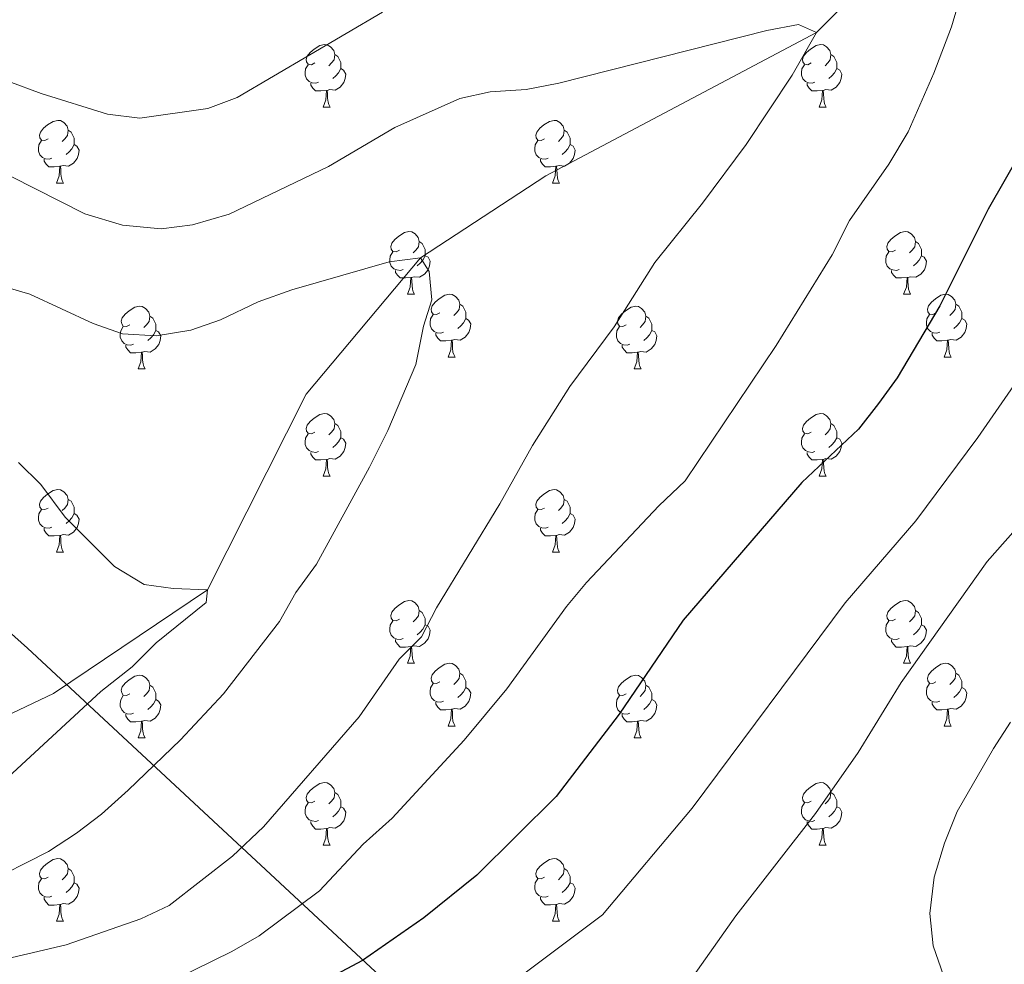
# Model space of a CAD drawing. Units: metres. Extents: x 657785 to 662308, y 732362 to 735435.
# Drawn here: x 659507 to 659665, y 733682 to 733833 of the extents above; entities that cross this region are included whole.
import ezdxf

# ---------------------------------------------------------------- set-up
doc = ezdxf.new("R2010")
doc.units = ezdxf.units.M
doc.header["$MEASUREMENT"] = 0
doc.linetypes.add('DGN Style 3', pattern=[69.597717, 49.712655, -19.885062])
for name, color, linetype, lineweight in [('Carátula', 7, 'Continuous', 5), ('Elementos auxiliares', 7, 'Continuous', 5), ('Entidades rústicas y varios', 7, 'Continuous', 5), ('Hidrografía', 7, 'Continuous', 5), ('Otros límites administrativos', 7, 'Continuous', 5), ('Relieve y altimetría', 7, 'Continuous', 5)]:
    doc.layers.add(name, color=color, linetype=linetype, lineweight=lineweight)

msp = doc.modelspace()

# ---------------------------------------------------------------- linework, layer by layer
at = {"layer": 'Carátula', "color": 7, "linetype": 'Continuous', "lineweight": 5}
msp.add_3dface([(657853.77, 732362.12), (662307.57, 732465.52), (662238.63, 735434.73), (657784.83, 735331.33)], dxfattribs=at)
at = {"layer": 'Elementos auxiliares', "color": 250, "linetype": 'Continuous', "lineweight": 5}
msp.add_3dface([(658723.44, 732776.18), (658670.2, 735089.51), (662080.31, 735168.74), (662134.71, 732855.38)], dxfattribs=at)
at = {"layer": 'Entidades rústicas y varios', "color": 92, "linetype": 'Continuous', "lineweight": 5}
for p, q in [((659555.75, 733819.28), (659556.87, 733819.28)), ((659635.07, 733819.28), (659636.2, 733819.28)), ((659513.11, 733807.14), (659514.24, 733807.14)), ((659592.44, 733807.14), (659593.56, 733807.14)), ((659569.25, 733789.37), (659570.38, 733789.37)), ((659648.58, 733789.37), (659649.7, 733789.37)), ((659575.73, 733779.33), (659576.85, 733779.33)), ((659655.05, 733779.33), (659656.18, 733779.33)), ((659526.17, 733777.43), (659527.3, 733777.43)), ((659605.5, 733777.43), (659606.62, 733777.43)), ((659555.75, 733760.28), (659556.87, 733760.28)), ((659635.07, 733760.28), (659636.2, 733760.28)), ((659513.11, 733748.14), (659514.24, 733748.14)), ((659592.44, 733748.14), (659593.56, 733748.14)), ((659569.25, 733730.38), (659570.38, 733730.38)), ((659648.58, 733730.38), (659649.7, 733730.38)), ((659575.73, 733720.34), (659576.85, 733720.34)), ((659655.05, 733720.34), (659656.18, 733720.34)), ((659526.17, 733718.44), (659527.3, 733718.44)), ((659605.5, 733718.44), (659606.62, 733718.44)), ((659555.75, 733701.29), (659556.87, 733701.29)), ((659635.07, 733701.29), (659636.2, 733701.29)), ((659513.11, 733689.14), (659514.24, 733689.14)), ((659592.44, 733689.15), (659593.56, 733689.15))]:
    msp.add_line(p, q, dxfattribs=at)
at = {"layer": 'Entidades rústicas y varios', "color": 92, "linetype": 'Continuous', "lineweight": 5, "flags": 128}
for points in [[(659554.45, 733826.34), (659553.92, 733826.07), (659553.39, 733826.13), (659553.12, 733826.5), (659553.07, 733826.92), (659553.23, 733827.44), (659553.71, 733828.04), (659554.34, 733828.57), (659555.24, 733829.15), (659555.99, 733829.31), (659556.41, 733829.26), (659556.94, 733828.94), (659557.47, 733828.36), (659557.63, 733827.72), (659557.52, 733826.87), (659557.1, 733826.34), (659556.68, 733825.91)], [(659633.77, 733826.34), (659633.25, 733826.07), (659632.71, 733826.13), (659632.45, 733826.5), (659632.39, 733826.92), (659632.55, 733827.44), (659633.03, 733828.04), (659633.67, 733828.57), (659634.57, 733829.15), (659635.31, 733829.31), (659635.74, 733829.26), (659636.27, 733828.94), (659636.8, 733828.36), (659636.96, 733827.72), (659636.85, 733826.87), (659636.43, 733826.34), (659636.01, 733825.91)], [(659557.63, 733827.72), (659558.11, 733827.4), (659558.42, 733826.76), (659558.58, 733826.44), (659558.58, 733825.86), (659558.58, 733825.44), (659558.21, 733824.75), (659557.79, 733824.27), (659557.31, 733823.85)], [(659636.96, 733827.72), (659637.43, 733827.4), (659637.75, 733826.76), (659637.91, 733826.44), (659637.91, 733825.86), (659637.91, 733825.44), (659637.54, 733824.75), (659637.12, 733824.27), (659636.64, 733823.85)], [(659555.03, 733823.26), (659554.61, 733823.1), (659554.02, 733823.16), (659553.55, 733823.37), (659553.12, 733823.79), (659552.91, 733824.38), (659552.91, 733824.8), (659552.96, 733825.38), (659553.39, 733826.07)], [(659634.36, 733823.26), (659633.93, 733823.1), (659633.35, 733823.16), (659632.87, 733823.37), (659632.45, 733823.79), (659632.23, 733824.38), (659632.23, 733824.8), (659632.29, 733825.38), (659632.71, 733826.07)], [(659558.58, 733825.44), (659559.04, 733825.19), (659559.38, 733824.57), (659559.27, 733823.85), (659559.06, 733823.21), (659558.48, 733822.47), (659557.68, 733821.99), (659556.83, 733822.09), (659556.4, 733821.96)], [(659637.91, 733825.44), (659638.37, 733825.19), (659638.71, 733824.57), (659638.6, 733823.85), (659638.39, 733823.21), (659637.81, 733822.47), (659637.01, 733821.99), (659636.16, 733822.09), (659635.73, 733821.96)], [(659556.29, 733821.96), (659555.4, 733821.88), (659554.56, 733821.88), (659554.13, 733822.31), (659553.81, 733822.78), (659553.81, 733823.1)], [(659635.62, 733821.96), (659634.73, 733821.88), (659633.89, 733821.88), (659633.46, 733822.31), (659633.14, 733822.78), (659633.14, 733823.1)], [(659555.75, 733819.28), (659556.18, 733820.44), (659556.29, 733821.96), (659556.4, 733821.96), (659556.44, 733821.38), (659556.47, 733820.69), (659556.54, 733820.08), (659556.66, 733819.68), (659556.87, 733819.28)], [(659635.07, 733819.28), (659635.51, 733820.44), (659635.62, 733821.96), (659635.73, 733821.96), (659635.77, 733821.38), (659635.8, 733820.69), (659635.87, 733820.08), (659635.99, 733819.68), (659636.2, 733819.28)], [(659511.81, 733814.2), (659511.28, 733813.93), (659510.75, 733813.99), (659510.49, 733814.36), (659510.43, 733814.78), (659510.59, 733815.3), (659511.07, 733815.9), (659511.71, 733816.43), (659512.61, 733817.01), (659513.35, 733817.17), (659513.78, 733817.12), (659514.31, 733816.8), (659514.84, 733816.22), (659515, 733815.58), (659514.89, 733814.73), (659514.46, 733814.2), (659514.04, 733813.77)], [(659591.14, 733814.2), (659590.61, 733813.93), (659590.08, 733813.99), (659589.81, 733814.36), (659589.76, 733814.78), (659589.92, 733815.3), (659590.4, 733815.9), (659591.03, 733816.43), (659591.93, 733817.01), (659592.68, 733817.17), (659593.1, 733817.12), (659593.63, 733816.8), (659594.16, 733816.22), (659594.32, 733815.58), (659594.21, 733814.73), (659593.79, 733814.2), (659593.37, 733813.77)], [(659515, 733815.58), (659515.47, 733815.26), (659515.79, 733814.62), (659515.95, 733814.3), (659515.95, 733813.72), (659515.95, 733813.3), (659515.58, 733812.61), (659515.16, 733812.13), (659514.68, 733811.71)], [(659594.32, 733815.58), (659594.8, 733815.26), (659595.11, 733814.62), (659595.27, 733814.3), (659595.27, 733813.72), (659595.27, 733813.3), (659594.9, 733812.61), (659594.48, 733812.13), (659594, 733811.71)], [(659512.4, 733811.12), (659511.97, 733810.96), (659511.39, 733811.02), (659510.91, 733811.23), (659510.49, 733811.65), (659510.27, 733812.24), (659510.27, 733812.66), (659510.33, 733813.24), (659510.75, 733813.93)], [(659591.72, 733811.12), (659591.3, 733810.96), (659590.71, 733811.02), (659590.24, 733811.23), (659589.81, 733811.65), (659589.6, 733812.24), (659589.6, 733812.66), (659589.65, 733813.24), (659590.08, 733813.93)], [(659515.95, 733813.3), (659516.4, 733813.05), (659516.75, 733812.43), (659516.64, 733811.71), (659516.43, 733811.07), (659515.84, 733810.33), (659515.05, 733809.85), (659514.2, 733809.95), (659513.77, 733809.82)], [(659595.27, 733813.3), (659595.73, 733813.05), (659596.07, 733812.43), (659595.96, 733811.71), (659595.75, 733811.07), (659595.17, 733810.33), (659594.37, 733809.85), (659593.52, 733809.95), (659593.09, 733809.82)], [(659513.66, 733809.82), (659512.77, 733809.74), (659511.92, 733809.74), (659511.5, 733810.17), (659511.18, 733810.64), (659511.18, 733810.96)], [(659592.98, 733809.82), (659592.09, 733809.74), (659591.25, 733809.74), (659590.82, 733810.17), (659590.5, 733810.64), (659590.5, 733810.96)], [(659513.11, 733807.14), (659513.55, 733808.3), (659513.66, 733809.82), (659513.77, 733809.82), (659513.8, 733809.24), (659513.84, 733808.55), (659513.91, 733807.94), (659514.02, 733807.54), (659514.24, 733807.14)], [(659592.44, 733807.14), (659592.87, 733808.3), (659592.98, 733809.82), (659593.09, 733809.82), (659593.13, 733809.24), (659593.16, 733808.55), (659593.23, 733807.94), (659593.35, 733807.54), (659593.56, 733807.14)], [(659567.95, 733796.43), (659567.42, 733796.16), (659566.89, 733796.22), (659566.63, 733796.59), (659566.57, 733797.01), (659566.73, 733797.53), (659567.21, 733798.13), (659567.85, 733798.66), (659568.75, 733799.24), (659569.49, 733799.4), (659569.92, 733799.35), (659570.45, 733799.03), (659570.98, 733798.45), (659571.14, 733797.81), (659571.03, 733796.96), (659570.6, 733796.43), (659570.18, 733796)], [(659647.28, 733796.43), (659646.75, 733796.16), (659646.22, 733796.22), (659645.95, 733796.59), (659645.9, 733797.01), (659646.06, 733797.53), (659646.54, 733798.13), (659647.17, 733798.66), (659648.07, 733799.24), (659648.82, 733799.4), (659649.24, 733799.35), (659649.77, 733799.03), (659650.3, 733798.45), (659650.46, 733797.81), (659650.35, 733796.96), (659649.93, 733796.43), (659649.51, 733796)], [(659571.14, 733797.81), (659571.61, 733797.49), (659571.93, 733796.85), (659572.09, 733796.53), (659572.09, 733795.95), (659572.09, 733795.53), (659571.72, 733794.84), (659571.3, 733794.36), (659570.82, 733793.94)], [(659650.46, 733797.81), (659650.94, 733797.49), (659651.25, 733796.85), (659651.41, 733796.53), (659651.41, 733795.95), (659651.41, 733795.53), (659651.04, 733794.84), (659650.62, 733794.36), (659650.14, 733793.94)], [(659568.54, 733793.35), (659568.11, 733793.19), (659567.53, 733793.25), (659567.05, 733793.46), (659566.63, 733793.88), (659566.41, 733794.47), (659566.41, 733794.89), (659566.47, 733795.47), (659566.89, 733796.16)], [(659647.86, 733793.35), (659647.44, 733793.19), (659646.85, 733793.25), (659646.38, 733793.46), (659645.95, 733793.88), (659645.74, 733794.47), (659645.74, 733794.89), (659645.79, 733795.47), (659646.22, 733796.16)], [(659572.09, 733795.53), (659572.54, 733795.28), (659572.89, 733794.66), (659572.78, 733793.94), (659572.57, 733793.3), (659571.98, 733792.56), (659571.19, 733792.08), (659570.34, 733792.18), (659569.91, 733792.05)], [(659651.41, 733795.53), (659651.87, 733795.28), (659652.21, 733794.66), (659652.1, 733793.94), (659651.89, 733793.3), (659651.31, 733792.56), (659650.51, 733792.08), (659649.66, 733792.18), (659649.23, 733792.05)], [(659569.8, 733792.05), (659568.91, 733791.97), (659568.06, 733791.97), (659567.64, 733792.4), (659567.32, 733792.87), (659567.32, 733793.19)], [(659649.12, 733792.05), (659648.23, 733791.97), (659647.39, 733791.97), (659646.96, 733792.4), (659646.64, 733792.87), (659646.64, 733793.19)], [(659569.25, 733789.37), (659569.69, 733790.53), (659569.8, 733792.05), (659569.91, 733792.05), (659569.94, 733791.47), (659569.98, 733790.78), (659570.05, 733790.17), (659570.16, 733789.77), (659570.38, 733789.37)], [(659648.58, 733789.37), (659649.01, 733790.53), (659649.12, 733792.05), (659649.23, 733792.05), (659649.27, 733791.47), (659649.3, 733790.78), (659649.37, 733790.17), (659649.49, 733789.77), (659649.7, 733789.37)], [(659574.43, 733786.39), (659573.9, 733786.13), (659573.37, 733786.18), (659573.1, 733786.55), (659573.05, 733786.98), (659573.21, 733787.5), (659573.69, 733788.09), (659574.32, 733788.62), (659575.22, 733789.21), (659575.97, 733789.37), (659576.39, 733789.31), (659576.92, 733789), (659577.45, 733788.41), (659577.61, 733787.77), (659577.5, 733786.92), (659577.08, 733786.39), (659576.66, 733785.97)], [(659653.75, 733786.39), (659653.22, 733786.13), (659652.69, 733786.18), (659652.43, 733786.55), (659652.37, 733786.98), (659652.53, 733787.5), (659653.01, 733788.09), (659653.65, 733788.62), (659654.55, 733789.21), (659655.29, 733789.37), (659655.72, 733789.31), (659656.25, 733789), (659656.78, 733788.41), (659656.94, 733787.77), (659656.83, 733786.92), (659656.4, 733786.39), (659655.98, 733785.97)], [(659524.87, 733784.49), (659524.34, 733784.22), (659523.81, 733784.28), (659523.55, 733784.65), (659523.49, 733785.07), (659523.65, 733785.59), (659524.13, 733786.19), (659524.77, 733786.72), (659525.67, 733787.3), (659526.41, 733787.46), (659526.84, 733787.41), (659527.37, 733787.09), (659527.9, 733786.51), (659528.06, 733785.87), (659527.95, 733785.02), (659527.52, 733784.49), (659527.1, 733784.06)], [(659577.61, 733787.77), (659578.09, 733787.46), (659578.4, 733786.82), (659578.56, 733786.5), (659578.56, 733785.92), (659578.56, 733785.49), (659578.19, 733784.8), (659577.77, 733784.32), (659577.29, 733783.9)], [(659604.2, 733784.49), (659603.67, 733784.22), (659603.14, 733784.28), (659602.87, 733784.65), (659602.82, 733785.07), (659602.98, 733785.59), (659603.46, 733786.19), (659604.09, 733786.72), (659604.99, 733787.3), (659605.74, 733787.46), (659606.16, 733787.41), (659606.69, 733787.09), (659607.22, 733786.51), (659607.38, 733785.87), (659607.27, 733785.02), (659606.85, 733784.49), (659606.43, 733784.06)], [(659656.94, 733787.77), (659657.41, 733787.46), (659657.73, 733786.82), (659657.89, 733786.5), (659657.89, 733785.92), (659657.89, 733785.49), (659657.52, 733784.8), (659657.1, 733784.32), (659656.62, 733783.9)], [(659528.06, 733785.87), (659528.53, 733785.55), (659528.85, 733784.91), (659529.01, 733784.59), (659529.01, 733784.01), (659529.01, 733783.59), (659528.64, 733782.9), (659528.22, 733782.42), (659527.74, 733782)], [(659575.01, 733783.31), (659574.59, 733783.15), (659574, 733783.21), (659573.53, 733783.42), (659573.1, 733783.85), (659572.89, 733784.43), (659572.89, 733784.85), (659572.94, 733785.44), (659573.37, 733786.13)], [(659578.56, 733785.49), (659579.02, 733785.24), (659579.36, 733784.63), (659579.25, 733783.9), (659579.04, 733783.26), (659578.46, 733782.52), (659577.66, 733782.04), (659576.81, 733782.15), (659576.38, 733782.02)], [(659607.38, 733785.87), (659607.86, 733785.55), (659608.17, 733784.91), (659608.33, 733784.59), (659608.33, 733784.01), (659608.33, 733783.59), (659607.96, 733782.9), (659607.54, 733782.42), (659607.06, 733782)], [(659654.34, 733783.31), (659653.91, 733783.15), (659653.33, 733783.21), (659652.85, 733783.42), (659652.43, 733783.85), (659652.21, 733784.43), (659652.21, 733784.85), (659652.27, 733785.44), (659652.69, 733786.13)], [(659657.89, 733785.49), (659658.34, 733785.24), (659658.69, 733784.63), (659658.58, 733783.9), (659658.37, 733783.26), (659657.78, 733782.52), (659656.99, 733782.04), (659656.14, 733782.15), (659655.71, 733782.02)], [(659525.46, 733781.41), (659525.03, 733781.25), (659524.45, 733781.31), (659523.97, 733781.52), (659523.55, 733781.94), (659523.33, 733782.53), (659523.33, 733782.95), (659523.39, 733783.53), (659523.81, 733784.22)], [(659529.01, 733783.59), (659529.46, 733783.34), (659529.81, 733782.72), (659529.7, 733782), (659529.49, 733781.36), (659528.9, 733780.62), (659528.11, 733780.14), (659527.26, 733780.24), (659526.83, 733780.11)], [(659604.78, 733781.41), (659604.36, 733781.25), (659603.77, 733781.31), (659603.3, 733781.52), (659602.87, 733781.94), (659602.66, 733782.53), (659602.66, 733782.95), (659602.71, 733783.53), (659603.14, 733784.22)], [(659608.33, 733783.59), (659608.79, 733783.34), (659609.13, 733782.72), (659609.02, 733782), (659608.81, 733781.36), (659608.23, 733780.62), (659607.43, 733780.14), (659606.58, 733780.24), (659606.15, 733780.11)], [(659576.27, 733782.02), (659575.38, 733781.93), (659574.54, 733781.93), (659574.11, 733782.36), (659573.79, 733782.84), (659573.79, 733783.15)], [(659575.73, 733779.33), (659576.16, 733780.49), (659576.27, 733782.02), (659576.38, 733782.02), (659576.42, 733781.43), (659576.45, 733780.75), (659576.52, 733780.13), (659576.64, 733779.73), (659576.85, 733779.33)], [(659655.6, 733782.02), (659654.71, 733781.93), (659653.86, 733781.93), (659653.44, 733782.36), (659653.12, 733782.84), (659653.12, 733783.15)], [(659655.05, 733779.33), (659655.49, 733780.49), (659655.6, 733782.02), (659655.71, 733782.02), (659655.74, 733781.43), (659655.78, 733780.75), (659655.85, 733780.13), (659655.96, 733779.73), (659656.18, 733779.33)], [(659526.72, 733780.11), (659525.83, 733780.03), (659524.98, 733780.03), (659524.56, 733780.46), (659524.24, 733780.93), (659524.24, 733781.25)], [(659606.04, 733780.11), (659605.15, 733780.03), (659604.31, 733780.03), (659603.88, 733780.46), (659603.56, 733780.93), (659603.56, 733781.25)], [(659526.17, 733777.43), (659526.61, 733778.59), (659526.72, 733780.11), (659526.83, 733780.11), (659526.86, 733779.53), (659526.9, 733778.84), (659526.97, 733778.23), (659527.08, 733777.83), (659527.3, 733777.43)], [(659605.5, 733777.43), (659605.93, 733778.59), (659606.04, 733780.11), (659606.15, 733780.11), (659606.19, 733779.53), (659606.22, 733778.84), (659606.29, 733778.23), (659606.41, 733777.83), (659606.62, 733777.43)], [(659554.45, 733767.34), (659553.92, 733767.08), (659553.39, 733767.14), (659553.12, 733767.5), (659553.07, 733767.93), (659553.23, 733768.45), (659553.71, 733769.04), (659554.34, 733769.58), (659555.24, 733770.16), (659555.99, 733770.32), (659556.41, 733770.26), (659556.94, 733769.95), (659557.47, 733769.36), (659557.63, 733768.72), (659557.52, 733767.88), (659557.1, 733767.34), (659556.68, 733766.92)], [(659633.77, 733767.34), (659633.25, 733767.08), (659632.71, 733767.14), (659632.45, 733767.5), (659632.39, 733767.93), (659632.55, 733768.45), (659633.03, 733769.04), (659633.67, 733769.58), (659634.57, 733770.16), (659635.31, 733770.32), (659635.74, 733770.26), (659636.27, 733769.95), (659636.8, 733769.36), (659636.96, 733768.72), (659636.85, 733767.88), (659636.43, 733767.34), (659636.01, 733766.92)], [(659557.63, 733768.72), (659558.11, 733768.41), (659558.42, 733767.77), (659558.58, 733767.45), (659558.58, 733766.87), (659558.58, 733766.44), (659558.21, 733765.76), (659557.79, 733765.28), (659557.31, 733764.86)], [(659636.96, 733768.72), (659637.43, 733768.41), (659637.75, 733767.77), (659637.91, 733767.45), (659637.91, 733766.87), (659637.91, 733766.44), (659637.54, 733765.76), (659637.12, 733765.28), (659636.64, 733764.86)], [(659555.03, 733764.26), (659554.61, 733764.1), (659554.02, 733764.16), (659553.55, 733764.38), (659553.12, 733764.8), (659552.91, 733765.38), (659552.91, 733765.8), (659552.96, 733766.39), (659553.39, 733767.08)], [(659558.58, 733766.44), (659559.04, 733766.2), (659559.38, 733765.58), (659559.27, 733764.86), (659559.06, 733764.22), (659558.48, 733763.48), (659557.68, 733763), (659556.83, 733763.1), (659556.4, 733762.97)], [(659634.36, 733764.26), (659633.93, 733764.1), (659633.35, 733764.16), (659632.87, 733764.38), (659632.45, 733764.8), (659632.23, 733765.38), (659632.23, 733765.8), (659632.29, 733766.39), (659632.71, 733767.08)], [(659637.91, 733766.44), (659638.37, 733766.2), (659638.71, 733765.58), (659638.6, 733764.86), (659638.39, 733764.22), (659637.81, 733763.48), (659637.01, 733763), (659636.16, 733763.1), (659635.73, 733762.97)], [(659556.29, 733762.97), (659555.4, 733762.88), (659554.56, 733762.88), (659554.13, 733763.32), (659553.81, 733763.79), (659553.81, 733764.1)], [(659555.75, 733760.28), (659556.18, 733761.44), (659556.29, 733762.97), (659556.4, 733762.97), (659556.44, 733762.38), (659556.47, 733761.7), (659556.54, 733761.08), (659556.66, 733760.68), (659556.87, 733760.28)], [(659635.62, 733762.97), (659634.73, 733762.88), (659633.89, 733762.88), (659633.46, 733763.32), (659633.14, 733763.79), (659633.14, 733764.1)], [(659635.07, 733760.28), (659635.51, 733761.44), (659635.62, 733762.97), (659635.73, 733762.97), (659635.77, 733762.38), (659635.8, 733761.7), (659635.87, 733761.08), (659635.99, 733760.68), (659636.2, 733760.28)], [(659511.81, 733755.2), (659511.28, 733754.94), (659510.75, 733755), (659510.49, 733755.36), (659510.43, 733755.79), (659510.59, 733756.31), (659511.07, 733756.9), (659511.71, 733757.44), (659512.61, 733758.02), (659513.35, 733758.18), (659513.78, 733758.12), (659514.31, 733757.81), (659514.84, 733757.22), (659515, 733756.58), (659514.89, 733755.74), (659514.46, 733755.2), (659514.04, 733754.78)], [(659591.14, 733755.2), (659590.61, 733754.94), (659590.08, 733755), (659589.81, 733755.36), (659589.76, 733755.79), (659589.92, 733756.31), (659590.4, 733756.9), (659591.03, 733757.44), (659591.93, 733758.02), (659592.68, 733758.18), (659593.1, 733758.12), (659593.63, 733757.81), (659594.16, 733757.22), (659594.32, 733756.58), (659594.21, 733755.74), (659593.79, 733755.2), (659593.37, 733754.78)], [(659515, 733756.58), (659515.47, 733756.27), (659515.79, 733755.63), (659515.95, 733755.31), (659515.95, 733754.73), (659515.95, 733754.3), (659515.58, 733753.62), (659515.16, 733753.14), (659514.68, 733752.72)], [(659594.32, 733756.58), (659594.8, 733756.27), (659595.11, 733755.63), (659595.27, 733755.31), (659595.27, 733754.73), (659595.27, 733754.3), (659594.9, 733753.62), (659594.48, 733753.14), (659594, 733752.72)], [(659512.4, 733752.12), (659511.97, 733751.96), (659511.39, 733752.02), (659510.91, 733752.24), (659510.49, 733752.66), (659510.27, 733753.24), (659510.27, 733753.66), (659510.33, 733754.25), (659510.75, 733754.94)], [(659515.95, 733754.3), (659516.4, 733754.06), (659516.75, 733753.44), (659516.64, 733752.72), (659516.43, 733752.08), (659515.84, 733751.34), (659515.05, 733750.86), (659514.2, 733750.96), (659513.77, 733750.83)], [(659591.72, 733752.12), (659591.3, 733751.96), (659590.71, 733752.02), (659590.24, 733752.24), (659589.81, 733752.66), (659589.6, 733753.24), (659589.6, 733753.66), (659589.65, 733754.25), (659590.08, 733754.94)], [(659595.27, 733754.3), (659595.73, 733754.06), (659596.07, 733753.44), (659595.96, 733752.72), (659595.75, 733752.08), (659595.17, 733751.34), (659594.37, 733750.86), (659593.52, 733750.96), (659593.09, 733750.83)], [(659513.66, 733750.83), (659512.77, 733750.74), (659511.92, 733750.74), (659511.5, 733751.18), (659511.18, 733751.65), (659511.18, 733751.96)], [(659592.98, 733750.83), (659592.09, 733750.74), (659591.25, 733750.74), (659590.82, 733751.18), (659590.5, 733751.65), (659590.5, 733751.96)], [(659513.11, 733748.14), (659513.55, 733749.3), (659513.66, 733750.83), (659513.77, 733750.83), (659513.8, 733750.24), (659513.84, 733749.56), (659513.91, 733748.94), (659514.02, 733748.54), (659514.24, 733748.14)], [(659592.44, 733748.14), (659592.87, 733749.3), (659592.98, 733750.83), (659593.09, 733750.83), (659593.13, 733750.24), (659593.16, 733749.56), (659593.23, 733748.94), (659593.35, 733748.54), (659593.56, 733748.14)], [(659567.95, 733737.44), (659567.42, 733737.17), (659566.89, 733737.23), (659566.63, 733737.6), (659566.57, 733738.02), (659566.73, 733738.54), (659567.21, 733739.14), (659567.85, 733739.67), (659568.75, 733740.25), (659569.49, 733740.41), (659569.92, 733740.36), (659570.45, 733740.04), (659570.98, 733739.46), (659571.14, 733738.82), (659571.03, 733737.97), (659570.6, 733737.44), (659570.18, 733737.01)], [(659647.28, 733737.44), (659646.75, 733737.17), (659646.22, 733737.23), (659645.95, 733737.6), (659645.9, 733738.02), (659646.06, 733738.54), (659646.54, 733739.14), (659647.17, 733739.67), (659648.07, 733740.25), (659648.82, 733740.41), (659649.24, 733740.36), (659649.77, 733740.04), (659650.3, 733739.46), (659650.46, 733738.82), (659650.35, 733737.97), (659649.93, 733737.44), (659649.51, 733737.01)], [(659571.14, 733738.82), (659571.61, 733738.5), (659571.93, 733737.86), (659572.09, 733737.54), (659572.09, 733736.96), (659572.09, 733736.54), (659571.72, 733735.85), (659571.3, 733735.37), (659570.82, 733734.95)], [(659650.46, 733738.82), (659650.94, 733738.5), (659651.25, 733737.86), (659651.41, 733737.54), (659651.41, 733736.96), (659651.41, 733736.54), (659651.04, 733735.85), (659650.62, 733735.37), (659650.14, 733734.95)], [(659568.54, 733734.36), (659568.11, 733734.2), (659567.53, 733734.26), (659567.05, 733734.47), (659566.63, 733734.89), (659566.41, 733735.48), (659566.41, 733735.9), (659566.47, 733736.48), (659566.89, 733737.17)], [(659572.09, 733736.54), (659572.54, 733736.29), (659572.89, 733735.67), (659572.78, 733734.95), (659572.57, 733734.31), (659571.98, 733733.57), (659571.19, 733733.09), (659570.34, 733733.19), (659569.91, 733733.06)], [(659647.86, 733734.36), (659647.44, 733734.2), (659646.85, 733734.26), (659646.38, 733734.47), (659645.95, 733734.89), (659645.74, 733735.48), (659645.74, 733735.9), (659645.79, 733736.48), (659646.22, 733737.17)], [(659651.41, 733736.54), (659651.87, 733736.29), (659652.21, 733735.67), (659652.1, 733734.95), (659651.89, 733734.31), (659651.31, 733733.57), (659650.51, 733733.09), (659649.66, 733733.19), (659649.23, 733733.06)], [(659569.8, 733733.06), (659568.91, 733732.98), (659568.06, 733732.98), (659567.64, 733733.41), (659567.32, 733733.88), (659567.32, 733734.2)], [(659569.25, 733730.38), (659569.69, 733731.54), (659569.8, 733733.06), (659569.91, 733733.06), (659569.94, 733732.48), (659569.98, 733731.79), (659570.05, 733731.18), (659570.16, 733730.78), (659570.38, 733730.38)], [(659649.12, 733733.06), (659648.23, 733732.98), (659647.39, 733732.98), (659646.96, 733733.41), (659646.64, 733733.88), (659646.64, 733734.2)], [(659648.58, 733730.38), (659649.01, 733731.54), (659649.12, 733733.06), (659649.23, 733733.06), (659649.27, 733732.48), (659649.3, 733731.79), (659649.37, 733731.18), (659649.49, 733730.78), (659649.7, 733730.38)], [(659574.43, 733727.4), (659573.9, 733727.14), (659573.37, 733727.19), (659573.1, 733727.56), (659573.05, 733727.99), (659573.21, 733728.51), (659573.69, 733729.1), (659574.32, 733729.63), (659575.22, 733730.22), (659575.97, 733730.38), (659576.39, 733730.32), (659576.92, 733730.01), (659577.45, 733729.42), (659577.61, 733728.78), (659577.5, 733727.93), (659577.08, 733727.4), (659576.66, 733726.98)], [(659653.75, 733727.4), (659653.22, 733727.14), (659652.69, 733727.19), (659652.43, 733727.56), (659652.37, 733727.99), (659652.53, 733728.51), (659653.01, 733729.1), (659653.65, 733729.63), (659654.55, 733730.22), (659655.29, 733730.38), (659655.72, 733730.32), (659656.25, 733730.01), (659656.78, 733729.42), (659656.94, 733728.78), (659656.83, 733727.93), (659656.4, 733727.4), (659655.98, 733726.98)], [(659524.87, 733725.5), (659524.34, 733725.23), (659523.81, 733725.29), (659523.55, 733725.66), (659523.49, 733726.08), (659523.65, 733726.6), (659524.13, 733727.2), (659524.77, 733727.73), (659525.67, 733728.31), (659526.41, 733728.47), (659526.84, 733728.42), (659527.37, 733728.1), (659527.9, 733727.52), (659528.06, 733726.88), (659527.95, 733726.03), (659527.52, 733725.5), (659527.1, 733725.07)], [(659577.61, 733728.78), (659578.09, 733728.47), (659578.4, 733727.83), (659578.56, 733727.51), (659578.56, 733726.93), (659578.56, 733726.5), (659578.19, 733725.81), (659577.77, 733725.33), (659577.29, 733724.91)], [(659604.2, 733725.5), (659603.67, 733725.23), (659603.14, 733725.29), (659602.87, 733725.66), (659602.82, 733726.08), (659602.98, 733726.6), (659603.46, 733727.2), (659604.09, 733727.73), (659604.99, 733728.31), (659605.74, 733728.47), (659606.16, 733728.42), (659606.69, 733728.1), (659607.22, 733727.52), (659607.38, 733726.88), (659607.27, 733726.03), (659606.85, 733725.5), (659606.43, 733725.07)], [(659656.94, 733728.78), (659657.41, 733728.47), (659657.73, 733727.83), (659657.89, 733727.51), (659657.89, 733726.93), (659657.89, 733726.5), (659657.52, 733725.81), (659657.1, 733725.33), (659656.62, 733724.91)], [(659528.06, 733726.88), (659528.53, 733726.56), (659528.85, 733725.92), (659529.01, 733725.6), (659529.01, 733725.02), (659529.01, 733724.6), (659528.64, 733723.91), (659528.22, 733723.43), (659527.74, 733723.01)], [(659575.01, 733724.32), (659574.59, 733724.16), (659574, 733724.22), (659573.53, 733724.43), (659573.1, 733724.86), (659572.89, 733725.44), (659572.89, 733725.86), (659572.94, 733726.45), (659573.37, 733727.14)], [(659607.38, 733726.88), (659607.86, 733726.56), (659608.17, 733725.92), (659608.33, 733725.6), (659608.33, 733725.02), (659608.33, 733724.6), (659607.96, 733723.91), (659607.54, 733723.43), (659607.06, 733723.01)], [(659654.34, 733724.32), (659653.91, 733724.16), (659653.33, 733724.22), (659652.85, 733724.43), (659652.43, 733724.86), (659652.21, 733725.44), (659652.21, 733725.86), (659652.27, 733726.45), (659652.69, 733727.14)], [(659525.46, 733722.42), (659525.03, 733722.26), (659524.45, 733722.32), (659523.97, 733722.53), (659523.55, 733722.95), (659523.33, 733723.54), (659523.33, 733723.96), (659523.39, 733724.54), (659523.81, 733725.23)], [(659578.56, 733726.5), (659579.02, 733726.25), (659579.36, 733725.64), (659579.25, 733724.91), (659579.04, 733724.27), (659578.46, 733723.53), (659577.66, 733723.05), (659576.81, 733723.16), (659576.38, 733723.03)], [(659604.78, 733722.42), (659604.36, 733722.26), (659603.77, 733722.32), (659603.3, 733722.53), (659602.87, 733722.95), (659602.66, 733723.54), (659602.66, 733723.96), (659602.71, 733724.54), (659603.14, 733725.23)], [(659657.89, 733726.5), (659658.34, 733726.25), (659658.69, 733725.64), (659658.58, 733724.91), (659658.37, 733724.27), (659657.78, 733723.53), (659656.99, 733723.05), (659656.14, 733723.16), (659655.71, 733723.03)], [(659529.01, 733724.6), (659529.46, 733724.35), (659529.81, 733723.73), (659529.7, 733723.01), (659529.49, 733722.37), (659528.9, 733721.63), (659528.11, 733721.15), (659527.26, 733721.25), (659526.83, 733721.12)], [(659576.27, 733723.03), (659575.38, 733722.94), (659574.54, 733722.94), (659574.11, 733723.37), (659573.79, 733723.85), (659573.79, 733724.16)], [(659608.33, 733724.6), (659608.79, 733724.35), (659609.13, 733723.73), (659609.02, 733723.01), (659608.81, 733722.37), (659608.23, 733721.63), (659607.43, 733721.15), (659606.58, 733721.25), (659606.15, 733721.12)], [(659655.6, 733723.03), (659654.71, 733722.94), (659653.86, 733722.94), (659653.44, 733723.37), (659653.12, 733723.85), (659653.12, 733724.16)], [(659526.72, 733721.12), (659525.83, 733721.04), (659524.98, 733721.04), (659524.56, 733721.47), (659524.24, 733721.94), (659524.24, 733722.26)], [(659575.73, 733720.34), (659576.16, 733721.5), (659576.27, 733723.03), (659576.38, 733723.03), (659576.42, 733722.44), (659576.45, 733721.76), (659576.52, 733721.14), (659576.64, 733720.74), (659576.85, 733720.34)], [(659606.04, 733721.12), (659605.15, 733721.04), (659604.31, 733721.04), (659603.88, 733721.47), (659603.56, 733721.94), (659603.56, 733722.26)], [(659655.05, 733720.34), (659655.49, 733721.5), (659655.6, 733723.03), (659655.71, 733723.03), (659655.74, 733722.44), (659655.78, 733721.76), (659655.85, 733721.14), (659655.96, 733720.74), (659656.18, 733720.34)], [(659526.17, 733718.44), (659526.61, 733719.6), (659526.72, 733721.12), (659526.83, 733721.12), (659526.86, 733720.54), (659526.9, 733719.85), (659526.97, 733719.24), (659527.08, 733718.84), (659527.3, 733718.44)], [(659605.5, 733718.44), (659605.93, 733719.6), (659606.04, 733721.12), (659606.15, 733721.12), (659606.19, 733720.54), (659606.22, 733719.85), (659606.29, 733719.24), (659606.41, 733718.84), (659606.62, 733718.44)], [(659554.45, 733708.35), (659553.92, 733708.09), (659553.39, 733708.14), (659553.12, 733708.51), (659553.07, 733708.94), (659553.23, 733709.46), (659553.71, 733710.05), (659554.34, 733710.58), (659555.24, 733711.17), (659555.99, 733711.33), (659556.41, 733711.27), (659556.94, 733710.96), (659557.47, 733710.37), (659557.63, 733709.73), (659557.52, 733708.88), (659557.1, 733708.35), (659556.68, 733707.93)], [(659633.77, 733708.35), (659633.25, 733708.09), (659632.71, 733708.14), (659632.45, 733708.51), (659632.39, 733708.94), (659632.55, 733709.46), (659633.03, 733710.05), (659633.67, 733710.58), (659634.57, 733711.17), (659635.31, 733711.33), (659635.74, 733711.27), (659636.27, 733710.96), (659636.8, 733710.37), (659636.96, 733709.73), (659636.85, 733708.88), (659636.43, 733708.35), (659636.01, 733707.93)], [(659557.63, 733709.73), (659558.11, 733709.42), (659558.42, 733708.78), (659558.58, 733708.46), (659558.58, 733707.88), (659558.58, 733707.45), (659558.21, 733706.76), (659557.79, 733706.28), (659557.31, 733705.86)], [(659636.96, 733709.73), (659637.43, 733709.42), (659637.75, 733708.78), (659637.91, 733708.46), (659637.91, 733707.88), (659637.91, 733707.45), (659637.54, 733706.76), (659637.12, 733706.28), (659636.64, 733705.86)], [(659555.03, 733705.27), (659554.61, 733705.11), (659554.02, 733705.17), (659553.55, 733705.38), (659553.12, 733705.81), (659552.91, 733706.39), (659552.91, 733706.81), (659552.96, 733707.4), (659553.39, 733708.09)], [(659634.36, 733705.27), (659633.93, 733705.11), (659633.35, 733705.17), (659632.87, 733705.38), (659632.45, 733705.81), (659632.23, 733706.39), (659632.23, 733706.81), (659632.29, 733707.4), (659632.71, 733708.09)], [(659558.58, 733707.45), (659559.04, 733707.2), (659559.38, 733706.59), (659559.27, 733705.86), (659559.06, 733705.22), (659558.48, 733704.48), (659557.68, 733704), (659556.83, 733704.11), (659556.4, 733703.98)], [(659637.91, 733707.45), (659638.37, 733707.2), (659638.71, 733706.59), (659638.6, 733705.86), (659638.39, 733705.22), (659637.81, 733704.48), (659637.01, 733704), (659636.16, 733704.11), (659635.73, 733703.98)], [(659556.29, 733703.98), (659555.4, 733703.89), (659554.56, 733703.89), (659554.13, 733704.32), (659553.81, 733704.8), (659553.81, 733705.11)], [(659635.62, 733703.98), (659634.73, 733703.89), (659633.89, 733703.89), (659633.46, 733704.32), (659633.14, 733704.8), (659633.14, 733705.11)], [(659555.75, 733701.29), (659556.18, 733702.45), (659556.29, 733703.98), (659556.4, 733703.98), (659556.44, 733703.39), (659556.47, 733702.71), (659556.54, 733702.09), (659556.66, 733701.69), (659556.87, 733701.29)], [(659635.07, 733701.29), (659635.51, 733702.45), (659635.62, 733703.98), (659635.73, 733703.98), (659635.77, 733703.39), (659635.8, 733702.71), (659635.87, 733702.09), (659635.99, 733701.69), (659636.2, 733701.29)], [(659511.81, 733696.21), (659511.28, 733695.95), (659510.75, 733696), (659510.49, 733696.37), (659510.43, 733696.8), (659510.59, 733697.32), (659511.07, 733697.91), (659511.71, 733698.44), (659512.61, 733699.03), (659513.35, 733699.19), (659513.78, 733699.13), (659514.31, 733698.82), (659514.84, 733698.23), (659515, 733697.59), (659514.89, 733696.74), (659514.46, 733696.21), (659514.04, 733695.79)], [(659591.14, 733696.21), (659590.61, 733695.95), (659590.08, 733696), (659589.81, 733696.37), (659589.76, 733696.8), (659589.92, 733697.32), (659590.4, 733697.91), (659591.03, 733698.44), (659591.93, 733699.03), (659592.68, 733699.19), (659593.1, 733699.13), (659593.63, 733698.82), (659594.16, 733698.23), (659594.32, 733697.59), (659594.21, 733696.74), (659593.79, 733696.21), (659593.37, 733695.79)], [(659515, 733697.59), (659515.47, 733697.28), (659515.79, 733696.64), (659515.95, 733696.32), (659515.95, 733695.74), (659515.95, 733695.31), (659515.58, 733694.62), (659515.16, 733694.14), (659514.68, 733693.72)], [(659594.32, 733697.59), (659594.8, 733697.28), (659595.11, 733696.64), (659595.27, 733696.32), (659595.27, 733695.74), (659595.27, 733695.31), (659594.9, 733694.62), (659594.48, 733694.14), (659594, 733693.72)], [(659512.4, 733693.13), (659511.97, 733692.97), (659511.39, 733693.03), (659510.91, 733693.24), (659510.49, 733693.67), (659510.27, 733694.25), (659510.27, 733694.67), (659510.33, 733695.26), (659510.75, 733695.95)], [(659515.95, 733695.31), (659516.4, 733695.06), (659516.75, 733694.45), (659516.64, 733693.72), (659516.43, 733693.08), (659515.84, 733692.34), (659515.05, 733691.86), (659514.2, 733691.97), (659513.77, 733691.84)], [(659591.72, 733693.13), (659591.3, 733692.97), (659590.71, 733693.03), (659590.24, 733693.24), (659589.81, 733693.67), (659589.6, 733694.25), (659589.6, 733694.67), (659589.65, 733695.26), (659590.08, 733695.95)], [(659595.27, 733695.31), (659595.73, 733695.06), (659596.07, 733694.45), (659595.96, 733693.72), (659595.75, 733693.08), (659595.17, 733692.34), (659594.37, 733691.86), (659593.52, 733691.97), (659593.09, 733691.84)], [(659513.66, 733691.84), (659512.77, 733691.74), (659511.92, 733691.74), (659511.5, 733692.17), (659511.18, 733692.66), (659511.18, 733692.97)], [(659592.98, 733691.84), (659592.09, 733691.75), (659591.25, 733691.75), (659590.82, 733692.18), (659590.5, 733692.66), (659590.5, 733692.97)], [(659513.11, 733689.14), (659513.55, 733690.3), (659513.66, 733691.84), (659513.77, 733691.84), (659513.8, 733691.24), (659513.84, 733690.56), (659513.91, 733689.94), (659514.02, 733689.54), (659514.24, 733689.14)], [(659592.44, 733689.15), (659592.87, 733690.31), (659592.98, 733691.84), (659593.09, 733691.84), (659593.13, 733691.25), (659593.16, 733690.57), (659593.23, 733689.95), (659593.35, 733689.55), (659593.56, 733689.15)]]:
    msp.add_lwpolyline(points, dxfattribs=at)
at = {"layer": 'Hidrografía', "color": 142, "linetype": 'DGN Style 3', "lineweight": 15}
msp.add_polyline3d([(659687.05, 733888.48, 975), (659663.79, 733860.66, 970), (659634.67, 733831.2, 965), (659591.39, 733808.32, 961.91), (659571.31, 733795.19, 960), (659553.03, 733773.41, 957.29), (659537.28, 733742.11, 955), (659512.64, 733725.55, 952.91), (659460.41, 733700.89, 950), (659427.66, 733685.05, 948.53), (659407.8, 733679.8, 947.6)], dxfattribs=at)
at = {"layer": 'Otros límites administrativos', "color": 250, "linetype": 'Continuous', "lineweight": 5, "ltscale": 0.5}
msp.add_polyline3d([(659936.29, 733237.22, 946.02), (659914.3, 733267.81, 945.35), (659895.5, 733292.05, 950.31), (659818.63, 733415.52, 969.6), (659765.73, 733500.48, 971.68), (659667.71, 733584.77, 973.04), (659508.5, 733732.8, 953.25), (659476.1, 733761.75, 956.46), (659348.98, 733862.51, 979.33), (659291.4, 733940.84, 996.14), (659279.67, 733950.38, 996.34), (659005.34, 734140.46, 992.49), (658692.49, 734185.75, 933.08), (658690.99, 734186.02, 932.72)], dxfattribs=at)
at = {"layer": 'Relieve y altimetría', "color": 30, "linetype": 'Continuous', "lineweight": 5, "flags": 128}
for points, elevation in [([(659555.19, 733694.02), (659562.16, 733701.46), (659566.82, 733705.63), (659578.31, 733718.1), (659585.14, 733726.32), (659594.67, 733739.46), (659597.88, 733743.29), (659609.45, 733755.53), (659613.64, 733759.54), (659628.17, 733781.17), (659637.15, 733795.69), (659639.93, 733801.15), (659646.22, 733810.14), (659649.28, 733815.35), (659653.42, 733824.7), (659656.22, 733832.12), (659657.88, 733837.79)], 970), ([(659565.23, 733834.48), (659542.04, 733820.82), (659537.35, 733819.06), (659526.43, 733817.5), (659521.28, 733818.16), (659510.68, 733821.48), (659505.51, 733823.38)], 970), ([(659497.92, 733812.21), (659517.66, 733802.25), (659523.7, 733800.44), (659529.89, 733799.85), (659534.85, 733800.47), (659540.76, 733802.18), (659556.64, 733809.77), (659567.23, 733816.03), (659577.6, 733820.67), (659582.49, 733821.75), (659588.22, 733822.1), (659593.47, 733823.12), (659626.7, 733831.54), (659631.79, 733832.47), (659634.67, 733831.2), (659630.75, 733824.41), (659623.41, 733813.32), (659616.44, 733803.93), (659608.77, 733794.46), (659602.28, 733784.16), (659595.23, 733774.62), (659589.26, 733765.17), (659584.02, 733755.87), (659573.87, 733739.26), (659571.47, 733734.59), (659567.94, 733731.05), (659561.53, 733721.83), (659546.22, 733704.21), (659541.29, 733699.57), (659531.13, 733691.68), (659526.61, 733689.54), (659514.68, 733685.4), (659502.34, 733682.5)], 965), ([(659485.49, 733796.21), (659508.87, 733789.37), (659519, 733784.72), (659523.7, 733783.03), (659529.05, 733782.73), (659534.63, 733783.64), (659539.35, 733785.3), (659545.39, 733788.14), (659550.78, 733790.07), (659566.33, 733794.56), (659571.31, 733795.19), (659572.69, 733793.03), (659573.15, 733788.47), (659571.82, 733784.28), (659570.6, 733778.15), (659566.08, 733767.6), (659563.19, 733761.72), (659554.68, 733746.21), (659551.42, 733741.67), (659548.79, 733737.07), (659539.83, 733725.49), (659532.93, 733718.13), (659524.6, 733710.1), (659520.33, 733706.25), (659516.35, 733703.23), (659511.84, 733700.31), (659501.32, 733694.98)], 960), ([(659666.18, 733774.79), (659660.42, 733766.49), (659650.52, 733753.14), (659639.22, 733740.07), (659614.76, 733707.24), (659600.41, 733690.19), (659579.11, 733674.17), (659568.65, 733667.69), (659555.79, 733658.99), (659542.33, 733651.41), (659536.69, 733647.88), (659516.06, 733631.87)], 980), ([(659507.05, 733762.46), (659510.63, 733758.96), (659514.52, 733753.76), (659522.38, 733745.83), (659527.14, 733742.96), (659531.79, 733742.34), (659537.28, 733742.11), (659537.08, 733740.1), (659529.05, 733733.63), (659525.25, 733729.79), (659520.2, 733725.85), (659503.95, 733710.91)], 955), ([(659674.67, 733761.06), (659661.94, 733746.67), (659648.18, 733727.32), (659641.29, 733716.12), (659634.51, 733706.36), (659621.73, 733690), (659612.07, 733676.25)], 985), ([(659665.68, 733720.95), (659662.96, 733716.76), (659657.13, 733706.71), (659655.11, 733701.63), (659653.45, 733696.18), (659652.76, 733690.37), (659653.3, 733685.2), (659654.94, 733680.49), (659658.45, 733677.23), (659663.08, 733675.33), (659678.9, 733669.92)], 990), ([(659529.1, 733678.37), (659541.19, 733684.32), (659545.52, 733686.83), (659555.19, 733694.02)], 970)]:
    msp.add_lwpolyline(points, dxfattribs=dict(at, elevation=elevation))
at = {"layer": 'Relieve y altimetría', "color": 30, "linetype": 'Continuous', "lineweight": 25, "elevation": 975, "flags": 128}
msp.add_lwpolyline([(659669.8, 733816.46), (659662.1, 733802.99), (659654.35, 733787.5), (659647.52, 733775.99), (659644.56, 733771.92), (659641.38, 733767.78), (659632.3, 733759.29), (659613.32, 733737.25), (659603.08, 733722.27), (659593.01, 733709.11), (659580.35, 733696.49), (659571.88, 733689.67), (659562.03, 733682.86), (659557.02, 733680.22)], dxfattribs=at)

doc.saveas('drawing.dxf')
